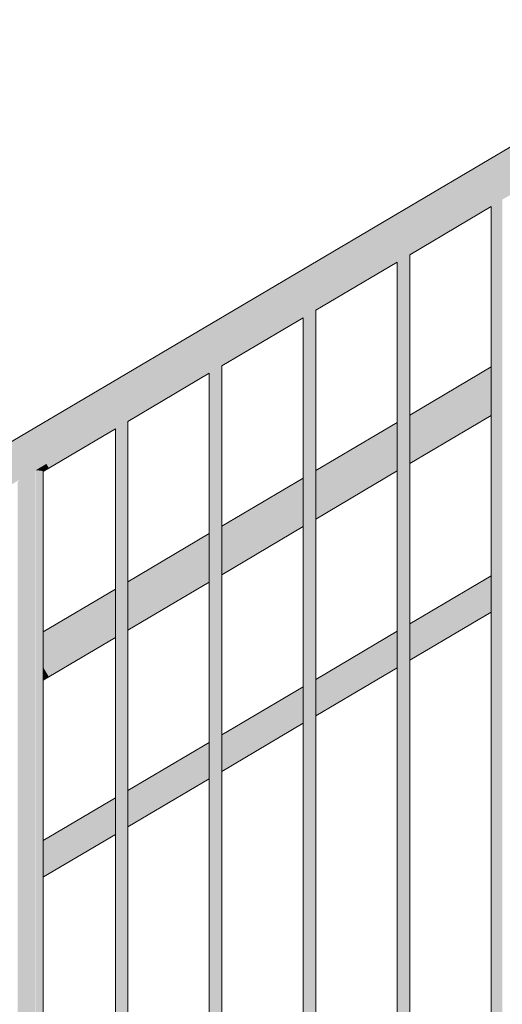
# Model space of a CAD drawing. Units: millimetres. Extents: x 24107 to 43770, y 90375 to 94134.
# Drawn here: x 32499 to 32961, y 92344 to 93287 of the extents above; entities that cross this region are included whole.
import ezdxf

# ---------------------------------------------------------------- set-up
doc = ezdxf.new("R2010")
doc.units = ezdxf.units.MM
doc.header["$MEASUREMENT"] = 0
doc.layers.add('TP -_05_1_SA - TREPP - piire', color=7, linetype='Continuous')
doc.layers.add('TP -_05_1_SA - TREPP - piire_Pen_No__11', color=7, linetype='Continuous', lineweight=13)

msp = doc.modelspace()

# ---------------------------------------------------------------- hatches: boundary and pattern name
at = {"layer": 'TP -_05_1_SA - TREPP - piire', "linetype": 'Continuous', "lineweight": 0, "true_color": 0x496776}
for points in [[(32506.65, 92891.89), (32506.8, 92891.62), (33316.8, 93370.47), (33316.65, 93370.73)], [(32506.8, 92891.62), (32507.26, 92890.85), (33317.26, 93369.69), (33316.8, 93370.47)], [(33317.26, 93369.69), (32507.26, 92890.85), (32508.01, 92889.58), (33318.01, 93368.43)], [(33318.01, 93368.43), (32508.01, 92889.58), (32509.03, 92887.86), (33319.03, 93366.7)], [(33319.03, 93366.7), (32509.03, 92887.86), (32510.28, 92885.74), (33320.28, 93364.58)], [(32510.28, 92885.74), (32511.73, 92883.28), (33321.73, 93362.12), (33320.28, 93364.58)], [(32511.73, 92883.28), (32513.34, 92880.56), (33323.34, 93359.4), (33321.73, 93362.12)], [(32513.34, 92880.56), (32515.06, 92877.66), (33325.06, 93356.51), (33323.34, 93359.4)], [(33325.06, 93356.51), (32515.06, 92877.66), (32516.82, 92874.67), (33326.82, 93353.52)], [(32516.82, 92874.67), (32518.59, 92871.68), (33328.59, 93350.53), (33326.82, 93353.52)], [(32518.59, 92871.68), (32520.3, 92868.78), (33330.3, 93347.63), (33328.59, 93350.53)], [(33330.3, 93347.63), (32520.3, 92868.78), (32521.91, 92866.06), (33331.91, 93344.91)], [(32521.91, 92866.06), (32523.37, 92863.6), (33333.37, 93342.45), (33331.91, 93344.91)], [(33333.37, 93342.45), (32523.37, 92863.6), (32524.62, 92861.48), (33308.95, 93325.15), (33309.15, 93325.42), (33311.51, 93328.11), (33314.04, 93330.39), (33316.65, 93332.19), (33319.25, 93333.47), (33321.78, 93334.17), (33324.15, 93334.29), (33334.62, 93340.33)], [(33308.95, 93325.15), (32524.62, 92861.48), (32525.64, 92859.76), (33305.51, 93320.8), (33307, 93322.89)], [(32525.64, 92859.76), (32526.39, 92858.49), (33303.35, 93317.81), (33303.65, 93318.34), (33305.15, 93320.39), (33305.51, 93320.8)], [(32526.39, 92858.49), (32526.85, 92857.71), (32591.78, 92896.1), (32592.05, 92896.38), (32592.79, 92897.05), (32593.65, 92897.74), (32594.59, 92898.44), (32595.6, 92899.12), (32596.65, 92899.76), (32597.69, 92900.35), (32598.7, 92900.86), (32599.65, 92901.29), (32600.5, 92901.61), (32601.24, 92901.81), (32601.51, 92901.85), (32681.78, 92949.31), (32682.05, 92949.59), (32682.79, 92950.25), (32683.65, 92950.95), (32684.59, 92951.64), (32685.6, 92952.33), (32686.65, 92952.97), (32687.69, 92953.56), (32688.7, 92954.07), (32689.65, 92954.49), (32690.5, 92954.81), (32691.24, 92955.02), (32691.51, 92955.06), (32771.78, 93002.51), (32772.05, 93002.79), (32772.79, 93003.46), (32773.65, 93004.15), (32774.59, 93004.85), (32775.6, 93005.53), (32776.65, 93006.17), (32777.69, 93006.76), (32778.7, 93007.28), (32779.65, 93007.7), (32780.5, 93008.02), (32781.24, 93008.22), (32781.51, 93008.26), (32861.78, 93055.72), (32862.05, 93056), (32862.79, 93056.66), (32863.65, 93057.36), (32864.59, 93058.05), (32865.6, 93058.74), (32866.65, 93059.38), (32867.69, 93059.97), (32868.7, 93060.48), (32869.65, 93060.9), (32870.5, 93061.22), (32871.24, 93061.43), (32871.51, 93061.47), (32951.78, 93108.92), (32952.05, 93109.2), (32952.79, 93109.87), (32953.65, 93110.56), (32954.59, 93111.26), (32955.6, 93111.94), (32956.65, 93112.58), (32957.69, 93113.17), (32958.7, 93113.69), (32959.65, 93114.11), (32960.5, 93114.43), (32961.24, 93114.63), (32961.51, 93114.67), (33041.78, 93162.13), (33042.05, 93162.41), (33042.79, 93163.07), (33043.65, 93163.77), (33044.59, 93164.46), (33045.6, 93165.15), (33046.65, 93165.79), (33047.69, 93166.38), (33048.7, 93166.89), (33049.65, 93167.31), (33050.5, 93167.63), (33051.24, 93167.84), (33051.51, 93167.88), (33131.78, 93215.33), (33132.05, 93215.61), (33132.79, 93216.28), (33133.65, 93216.97), (33134.59, 93217.67), (33135.6, 93218.35), (33136.65, 93219), (33137.69, 93219.58), (33138.7, 93220.1), (33139.65, 93220.52), (33140.5, 93220.84), (33141.24, 93221.05), (33141.51, 93221.08), (33221.78, 93268.54), (33222.05, 93268.82), (33222.79, 93269.48), (33223.65, 93270.18), (33224.59, 93270.87), (33225.6, 93271.56), (33226.65, 93272.2), (33227.69, 93272.79), (33228.7, 93273.3), (33229.65, 93273.72), (33230.5, 93274.04), (33231.24, 93274.25), (33231.51, 93274.29), (33302.11, 93316.02), (33302.55, 93316.8), (33303.35, 93317.81)], [(32957.69, 93113.17), (32956.65, 93112.58), (32956.65, 91683.72), (32957.69, 91684.34)], [(32957.69, 91684.34), (32958.7, 91684.93), (32958.7, 93113.69), (32957.69, 93113.17)], [(32958.7, 91684.93), (32959.65, 91685.49), (32959.65, 93114.11), (32958.7, 93113.69)], [(32959.65, 93114.11), (32959.65, 91685.49), (32960.5, 91686), (32960.5, 93114.43)], [(32961.24, 93114.63), (32960.5, 93114.43), (32960.5, 91686), (32961.24, 91686.44)], [(32951.78, 93108.92), (32871.51, 93061.47), (32871.84, 93061.62), (32872.28, 93061.78), (32872.55, 93061.84), (32950.65, 93107.9), (32951.01, 93108.32), (32951.45, 93108.68)], [(32950.65, 93107.9), (32950.65, 91680.17), (32950.74, 93108.06)], [(32950.74, 91680.23), (32951.01, 91680.39), (32951.01, 93108.32), (32950.74, 93108.06)], [(32951.45, 93108.68), (32951.01, 93108.32), (32951.01, 91680.39), (32951.45, 91680.65)], [(32951.45, 91680.65), (32952.05, 91681), (32952.05, 93109.2), (32951.78, 93108.92), (32951.45, 93108.68)], [(32952.05, 91681), (32952.79, 91681.44), (32952.79, 93109.87), (32952.05, 93109.2)], [(32952.79, 93109.87), (32952.79, 91681.44), (32953.65, 91681.95), (32953.65, 93110.56)], [(32953.65, 93110.56), (32953.65, 91681.95), (32954.59, 91682.51), (32954.59, 93111.26)], [(32954.59, 93111.26), (32954.59, 91682.51), (32955.6, 91683.1), (32955.6, 93111.94)], [(32955.6, 93111.94), (32955.6, 91683.1), (32956.65, 91683.72), (32956.65, 93112.58)], [(32862.05, 91627.8), (32862.79, 91628.24), (32862.79, 93056.66), (32862.05, 93056)], [(32862.79, 91628.24), (32863.65, 91628.74), (32863.65, 93057.36), (32862.79, 93056.66)], [(32863.65, 93057.36), (32863.65, 91628.74), (32864.59, 91629.3), (32864.59, 93058.05)], [(32864.59, 91629.3), (32865.6, 91629.9), (32865.6, 93058.74), (32864.59, 93058.05)], [(32865.6, 93058.74), (32865.6, 91629.9), (32866.65, 91630.52), (32866.65, 93059.38)], [(32867.69, 93059.97), (32866.65, 93059.38), (32866.65, 91630.52), (32867.69, 91631.13)], [(32867.69, 91631.13), (32868.7, 91631.73), (32868.7, 93060.48), (32867.69, 93059.97)], [(32868.7, 91631.73), (32869.65, 91632.29), (32869.65, 93060.9), (32868.7, 93060.48)], [(32869.65, 91632.29), (32870.5, 91632.8), (32870.5, 93061.22), (32869.65, 93060.9)], [(32870.5, 91632.8), (32871.24, 91633.23), (32871.24, 93061.43), (32870.5, 93061.22)], [(32871.24, 91633.23), (32871.84, 91633.59), (32871.84, 93061.62), (32871.51, 93061.47), (32871.24, 93061.43)], [(32871.84, 93061.62), (32871.84, 91633.59), (32872.28, 91633.85), (32872.28, 93061.78)], [(32872.55, 93061.84), (32872.28, 93061.78), (32872.28, 91633.85), (32872.55, 91634.01)], [(32872.55, 93061.84), (32872.55, 91634.01), (32872.65, 93061.79)], [(32781.51, 93008.26), (32781.84, 93008.41), (32782.28, 93008.58), (32782.55, 93008.63), (32860.65, 93054.69), (32861.01, 93055.12), (32861.45, 93055.47), (32861.78, 93055.72)], [(32860.74, 93054.85), (32860.65, 91626.97)], [(32860.74, 91627.02), (32861.01, 91627.18), (32861.01, 93055.12), (32860.74, 93054.85)], [(32861.01, 93055.12), (32861.01, 91627.18), (32861.45, 91627.44), (32861.45, 93055.47)], [(32861.45, 91627.44), (32862.05, 91627.8), (32862.05, 93056), (32861.78, 93055.72), (32861.45, 93055.47)], [(32691.51, 92955.06), (32691.84, 92955.21), (32692.28, 92955.37), (32692.55, 92955.43), (32770.65, 93001.49), (32771.01, 93001.91), (32771.45, 93002.27), (32771.78, 93002.51)], [(32770.74, 93001.65), (32770.65, 91573.76)], [(32770.74, 91573.82), (32771.01, 91573.98), (32771.01, 93001.91), (32770.74, 93001.65)], [(32771.01, 93001.91), (32771.01, 91573.98), (32771.45, 91574.24), (32771.45, 93002.27)], [(32771.45, 91574.24), (32772.05, 91574.59), (32772.05, 93002.79), (32771.78, 93002.51), (32771.45, 93002.27)], [(32772.05, 91574.59), (32772.79, 91575.03), (32772.79, 93003.46), (32772.05, 93002.79)], [(32772.79, 93003.46), (32772.79, 91575.03), (32773.65, 91575.54), (32773.65, 93004.15)], [(32773.65, 93004.15), (32773.65, 91575.54), (32774.59, 91576.1), (32774.59, 93004.85)], [(32774.59, 91576.1), (32775.6, 91576.69), (32775.6, 93005.53), (32774.59, 93004.85)], [(32775.6, 93005.53), (32775.6, 91576.69), (32776.65, 91577.31), (32776.65, 93006.17)], [(32777.69, 93006.76), (32776.65, 93006.17), (32776.65, 91577.31), (32777.69, 91577.93)], [(32777.69, 91577.93), (32778.7, 91578.52), (32778.7, 93007.28), (32777.69, 93006.76)], [(32778.7, 91578.52), (32779.65, 91579.08), (32779.65, 93007.7), (32778.7, 93007.28)], [(32780.5, 93008.02), (32779.65, 93007.7), (32779.65, 91579.08), (32780.5, 91579.59)], [(32781.24, 93008.22), (32780.5, 93008.02), (32780.5, 91579.59), (32781.24, 91580.03)], [(32781.24, 93008.22), (32781.24, 91580.03), (32781.84, 91580.38), (32781.84, 93008.41), (32781.51, 93008.26)], [(32782.28, 93008.58), (32781.84, 93008.41), (32781.84, 91580.38), (32782.28, 91580.64)], [(32782.55, 93008.63), (32782.28, 93008.58), (32782.28, 91580.64), (32782.55, 91580.8)], [(32782.55, 93008.63), (32782.55, 91580.8), (32782.65, 93008.58)], [(32685.6, 92952.33), (32685.6, 91523.49), (32686.65, 91524.11), (32686.65, 92952.97)], [(32687.69, 92953.56), (32686.65, 92952.97), (32686.65, 91524.11), (32687.69, 91524.72)], [(32687.69, 91524.72), (32688.7, 91525.32), (32688.7, 92954.07), (32687.69, 92953.56)], [(32688.7, 91525.32), (32689.65, 91525.88), (32689.65, 92954.49), (32688.7, 92954.07)], [(32689.65, 91525.88), (32690.5, 91526.38), (32690.5, 92954.81), (32689.65, 92954.49)], [(32691.24, 92955.02), (32690.5, 92954.81), (32690.5, 91526.38), (32691.24, 91526.82)], [(32691.24, 92955.02), (32691.24, 91526.82), (32691.84, 91527.18), (32691.84, 92955.21), (32691.51, 92955.06)], [(32691.84, 92955.21), (32691.84, 91527.18), (32692.28, 91527.44), (32692.28, 92955.37)], [(32692.55, 92955.43), (32692.28, 92955.37), (32692.28, 91527.44), (32692.55, 91527.6)], [(32692.55, 92955.43), (32692.55, 91527.6), (32692.65, 92955.38)], [(32872.65, 92908.25), (32872.65, 92907.9), (32950.65, 92954.01), (32950.65, 92954.37)], [(32872.65, 92907.9), (32872.65, 92906.85), (32950.65, 92952.96), (32950.65, 92954.01)], [(32872.65, 92906.85), (32872.65, 92905.14), (32950.65, 92951.25), (32950.65, 92952.96)], [(32601.51, 92901.85), (32601.84, 92902), (32602.28, 92902.17), (32602.55, 92902.22), (32680.65, 92948.28), (32681.01, 92948.71), (32681.45, 92949.06), (32681.78, 92949.31)], [(32680.65, 92948.28), (32680.65, 91520.56), (32680.74, 92948.44)], [(32680.74, 91520.61), (32681.01, 91520.77), (32681.01, 92948.71), (32680.74, 92948.44)], [(32681.01, 92948.71), (32681.01, 91520.77), (32681.45, 91521.03), (32681.45, 92949.06)], [(32681.45, 91521.03), (32682.05, 91521.39), (32682.05, 92949.59), (32681.78, 92949.31), (32681.45, 92949.06)], [(32682.05, 91521.39), (32682.79, 91521.83), (32682.79, 92950.25), (32682.05, 92949.59)], [(32682.79, 92950.25), (32682.79, 91521.83), (32683.65, 91522.33), (32683.65, 92950.95)], [(32683.65, 92950.95), (32683.65, 91522.33), (32684.59, 91522.89), (32684.59, 92951.64)], [(32684.59, 91522.89), (32685.6, 91523.49), (32685.6, 92952.33), (32684.59, 92951.64)], [(32872.65, 92905.14), (32872.65, 92902.82), (32950.65, 92948.93), (32950.65, 92951.25)], [(32950.65, 92948.93), (32872.65, 92902.82), (32872.65, 92899.95), (32950.65, 92946.07)], [(32872.65, 92899.95), (32872.65, 92896.64), (32950.65, 92942.75), (32950.65, 92946.07)], [(32872.65, 92896.64), (32872.65, 92892.97), (32950.65, 92939.08), (32950.65, 92942.75)], [(32872.65, 92889.05), (32950.65, 92935.17), (32950.65, 92939.08), (32872.65, 92892.97)], [(32872.65, 92885.02), (32950.65, 92931.13), (32950.65, 92935.17), (32872.65, 92889.06)], [(32872.65, 92885.02), (32872.65, 92880.99), (32950.65, 92927.1), (32950.65, 92931.13)], [(32872.65, 92877.07), (32950.65, 92923.19), (32950.65, 92927.1), (32872.65, 92880.99)], [(32872.65, 92877.07), (32872.65, 92873.4), (32950.65, 92919.51), (32950.65, 92923.19)], [(32872.65, 92873.4), (32872.65, 92870.09), (32950.65, 92916.2), (32950.65, 92919.51)], [(32872.65, 92870.09), (32872.65, 92867.22), (32950.65, 92913.33), (32950.65, 92916.2)], [(32872.65, 92867.22), (32872.65, 92864.9), (32950.65, 92911.01), (32950.65, 92913.33)], [(32950.65, 92911.01), (32872.65, 92864.9), (32872.65, 92863.19), (32950.65, 92909.3)], [(32872.65, 92862.14), (32950.65, 92908.25), (32950.65, 92909.3), (32872.65, 92863.19)], [(32872.65, 92862.14), (32872.65, 92861.79), (32950.65, 92907.9), (32950.65, 92908.25)], [(32526.85, 92857.71), (32527, 92857.45), (32590.65, 92895.08), (32591.01, 92895.5), (32591.45, 92895.86), (32591.78, 92896.1)], [(32591.01, 91467.57), (32591.45, 91467.83), (32591.45, 92895.86), (32591.01, 92895.5)], [(32591.45, 91467.83), (32592.05, 91468.18), (32592.05, 92896.38), (32591.78, 92896.1), (32591.45, 92895.86)], [(32592.05, 91468.18), (32592.79, 91468.62), (32592.79, 92897.05), (32592.05, 92896.38)], [(32593.65, 92897.74), (32592.79, 92897.05), (32592.79, 91468.62), (32593.65, 91469.13)], [(32593.65, 92897.74), (32593.65, 91469.13), (32594.59, 91469.69), (32594.59, 92898.44)], [(32594.59, 91469.69), (32595.6, 91470.28), (32595.6, 92899.12), (32594.59, 92898.44)], [(32595.6, 92899.12), (32595.6, 91470.28), (32596.65, 91470.9), (32596.65, 92899.76)], [(32597.69, 92900.35), (32596.65, 92899.76), (32596.65, 91470.9), (32597.69, 91471.52)], [(32597.69, 91471.52), (32598.7, 91472.11), (32598.7, 92900.86), (32597.69, 92900.35)], [(32598.7, 91472.11), (32599.65, 91472.67), (32599.65, 92901.29), (32598.7, 92900.86)], [(32600.5, 92901.61), (32599.65, 92901.29), (32599.65, 91472.67), (32600.5, 91473.18)], [(32601.24, 92901.81), (32600.5, 92901.61), (32600.5, 91473.18), (32601.24, 91473.62)], [(32601.24, 92901.81), (32601.24, 91473.62), (32601.84, 91473.97), (32601.84, 92902), (32601.51, 92901.85)], [(32601.84, 92902), (32601.84, 91473.97), (32602.28, 91474.23), (32602.28, 92902.17)], [(32602.55, 92902.22), (32602.28, 92902.17), (32602.28, 91474.23), (32602.55, 91474.39)], [(32602.65, 92902.17), (32602.55, 91474.39)], [(32782.65, 92855.05), (32782.65, 92854.7), (32860.65, 92900.81), (32860.65, 92901.16)], [(32782.65, 92854.7), (32782.65, 92853.65), (32860.65, 92899.76), (32860.65, 92900.81)], [(32782.65, 92851.94), (32860.65, 92898.05), (32860.65, 92899.76), (32782.65, 92853.65)], [(32782.65, 92851.94), (32782.65, 92849.61), (32860.65, 92895.72), (32860.65, 92898.05)], [(32506.65, 92891.89), (31696.65, 92413.04), (31696.8, 92412.78), (32506.8, 92891.62)], [(31696.8, 92412.78), (31697.26, 92412), (32507.26, 92890.85), (32506.8, 92891.62)], [(31697.26, 92412), (31698.01, 92410.73), (32508.01, 92889.58), (32507.26, 92890.85)], [(32508.01, 92889.58), (31698.01, 92410.73), (31699.03, 92409.01), (32509.03, 92887.86)], [(32509.03, 92887.86), (31699.03, 92409.01), (31700.28, 92406.89), (32510.28, 92885.74)], [(32590.65, 92895.08), (32590.65, 91467.35), (32590.74, 92895.24)], [(32590.74, 92895.24), (32590.74, 91467.41), (32591.01, 91467.57), (32591.01, 92895.5)], [(32782.65, 92846.75), (32860.65, 92892.86), (32860.65, 92895.72), (32782.65, 92849.61)], [(32782.65, 92846.75), (32782.65, 92843.43), (32860.65, 92889.54), (32860.65, 92892.86)], [(32860.65, 92889.54), (32782.65, 92843.43), (32782.65, 92839.76), (32860.65, 92885.87)], [(32510.28, 92885.74), (31700.28, 92406.89), (31701.73, 92404.43), (32511.73, 92883.28)], [(31701.73, 92404.43), (31703.34, 92401.71), (32513.34, 92880.56), (32511.73, 92883.28)], [(32513.34, 92880.56), (31703.34, 92401.71), (31705.06, 92398.81), (32515.06, 92877.66)], [(32515.06, 92877.66), (31705.06, 92398.81), (31706.82, 92395.82), (32516.82, 92874.67)], [(32782.65, 92835.85), (32860.65, 92881.96), (32860.65, 92885.87), (32782.65, 92839.76)], [(32782.65, 92835.85), (32782.65, 92831.82), (32860.65, 92877.93), (32860.65, 92881.96)], [(32782.65, 92831.82), (32782.65, 92827.78), (32860.65, 92873.89), (32860.65, 92877.93)], [(31706.82, 92395.82), (31708.59, 92392.83), (32518.59, 92871.68), (32516.82, 92874.67)], [(32518.59, 92871.68), (31708.59, 92392.83), (31710.3, 92389.94), (32520.3, 92868.78)], [(31710.3, 92389.94), (31711.91, 92387.22), (32521.91, 92866.06), (32520.3, 92868.78)], [(32860.65, 92873.89), (32782.65, 92827.78), (32782.65, 92823.87), (32860.65, 92869.98)], [(32782.65, 92823.87), (32782.65, 92820.2), (32860.65, 92866.31), (32860.65, 92869.98)], [(31711.91, 92387.22), (31713.37, 92384.76), (32523.37, 92863.6), (32521.91, 92866.06)], [(31713.37, 92384.76), (31714.62, 92382.64), (32498.95, 92846.31), (32499.15, 92846.58), (32501.51, 92849.26), (32504.04, 92851.54), (32506.65, 92853.35), (32509.25, 92854.62), (32511.78, 92855.33), (32514.15, 92855.45), (32524.62, 92861.48), (32523.37, 92863.6)], [(32514.34, 92855.4), (32516.29, 92855.44), (32517.78, 92855.11), (32525.64, 92859.76), (32524.62, 92861.48)], [(32525.64, 92859.76), (32517.78, 92855.11), (32518.14, 92855.13), (32519.64, 92854.86), (32519.94, 92854.68), (32526.39, 92858.49)], [(32526.39, 92858.49), (32519.94, 92854.68), (32520.74, 92854.62), (32521.18, 92854.37), (32526.85, 92857.71)], [(32782.65, 92816.88), (32860.65, 92862.99), (32860.65, 92866.31), (32782.65, 92820.2)], [(32860.65, 92862.99), (32782.65, 92816.88), (32782.65, 92814.02), (32860.65, 92860.13)], [(32782.65, 92814.02), (32782.65, 92811.69), (32860.65, 92857.81), (32860.65, 92860.13)], [(32499.15, 92846.58), (32499.15, 91413.26), (32501.51, 91414.66), (32501.51, 92849.26)], [(32501.51, 92849.26), (32501.51, 91414.66), (32504.04, 91416.15), (32504.04, 92851.54)], [(32504.04, 92851.54), (32504.04, 91416.15), (32506.65, 91417.69), (32506.65, 92853.35)], [(32506.65, 91417.69), (32509.25, 91419.23), (32509.25, 92854.62), (32506.65, 92853.35)], [(32511.78, 92855.33), (32509.25, 92854.62), (32509.25, 91419.23), (32511.78, 91420.73)], [(32511.78, 91420.73), (32514.15, 91422.13), (32514.15, 92855.45), (32511.78, 92855.33)], [(32514.15, 91422.13), (32516.29, 91423.39), (32516.29, 92855.44), (32514.34, 92855.4)], [(32516.29, 92855.44), (32516.29, 91423.39), (32518.14, 91424.49), (32518.14, 92855.13), (32517.78, 92855.11)], [(32518.14, 91424.49), (32519.64, 91425.37), (32519.64, 92854.86), (32518.14, 92855.13)], [(32519.64, 92854.86), (32519.64, 91425.37), (32520.74, 91426.03), (32520.74, 92854.62), (32519.94, 92854.68)], [(32520.74, 92854.62), (32520.74, 91426.03), (32521.42, 91426.43), (32521.42, 92854.42), (32521.18, 92854.37)], [(32526.85, 92857.71), (32521.18, 92854.37), (32521.42, 92854.42), (32521.65, 92854.29), (32527, 92857.45)], [(32521.42, 92854.42), (32521.42, 91426.43), (32521.65, 91426.56), (32521.65, 92854.29)], [(32782.65, 92811.69), (32782.65, 92809.98), (32860.65, 92856.09), (32860.65, 92857.81)], [(32782.65, 92809.98), (32782.65, 92808.94), (32860.65, 92855.05), (32860.65, 92856.09)], [(32782.65, 92808.94), (32782.65, 92808.58), (32860.65, 92854.69), (32860.65, 92855.05)], [(32497, 92844.04), (32497, 91411.99), (32499.15, 91413.26), (32499.15, 92846.58), (32498.95, 92846.31)], [(32692.65, 92801.84), (32692.65, 92801.49), (32770.65, 92847.6), (32770.65, 92847.95)], [(32692.65, 92801.49), (32692.65, 92800.44), (32770.65, 92846.55), (32770.65, 92847.6)], [(32692.65, 92800.44), (32692.65, 92798.73), (32770.65, 92844.84), (32770.65, 92846.55)], [(32692.65, 92798.73), (32692.65, 92796.41), (32770.65, 92842.52), (32770.65, 92844.84)], [(32692.65, 92796.41), (32692.65, 92793.54), (32770.65, 92839.66), (32770.65, 92842.52)], [(32692.65, 92793.54), (32692.65, 92790.23), (32770.65, 92836.34), (32770.65, 92839.66)], [(32770.65, 92836.34), (32692.65, 92790.23), (32692.65, 92786.56), (32770.65, 92832.67)], [(32692.65, 92782.64), (32770.65, 92828.76), (32770.65, 92832.67), (32692.65, 92786.56)], [(32692.65, 92778.61), (32770.65, 92824.72), (32770.65, 92828.76), (32692.65, 92782.64)], [(32692.65, 92778.61), (32692.65, 92774.58), (32770.65, 92820.69), (32770.65, 92824.72)], [(32692.65, 92774.58), (32692.65, 92770.66), (32770.65, 92816.78), (32770.65, 92820.69)], [(32692.65, 92770.66), (32692.65, 92766.99), (32770.65, 92813.1), (32770.65, 92816.78)], [(32770.65, 92813.1), (32692.65, 92766.99), (32692.65, 92763.68), (32770.65, 92809.79)], [(32692.65, 92763.68), (32692.65, 92760.81), (32770.65, 92806.92), (32770.65, 92809.79)], [(32692.65, 92758.49), (32770.65, 92804.6), (32770.65, 92806.92), (32692.65, 92760.81)], [(32770.65, 92804.6), (32692.65, 92758.49), (32692.65, 92756.78), (32770.65, 92802.89)], [(32770.65, 92802.89), (32692.65, 92756.78), (32692.65, 92755.73), (32770.65, 92801.84)], [(32692.65, 92755.73), (32692.65, 92755.38), (32770.65, 92801.49), (32770.65, 92801.84)], [(32602.65, 92748.64), (32602.65, 92748.29), (32680.65, 92794.4), (32680.65, 92794.75)], [(32602.65, 92747.24), (32680.65, 92793.35), (32680.65, 92794.4), (32602.65, 92748.29)], [(32602.65, 92747.24), (32602.65, 92745.53), (32680.65, 92791.64), (32680.65, 92793.35)], [(32602.65, 92745.53), (32602.65, 92743.2), (32680.65, 92789.31), (32680.65, 92791.64)], [(32602.65, 92743.2), (32602.65, 92740.34), (32680.65, 92786.45), (32680.65, 92789.31)], [(32602.65, 92740.34), (32602.65, 92737.02), (32680.65, 92783.13), (32680.65, 92786.45)], [(32602.65, 92733.35), (32680.65, 92779.46), (32680.65, 92783.13), (32602.65, 92737.02)], [(32680.65, 92779.46), (32602.65, 92733.35), (32602.65, 92729.44), (32680.65, 92775.55)], [(32680.65, 92775.55), (32602.65, 92729.44), (32602.65, 92725.41), (32680.65, 92771.52)], [(32680.65, 92771.52), (32602.65, 92725.41), (32602.65, 92721.37), (32680.65, 92767.48)], [(32602.65, 92717.46), (32680.65, 92763.57), (32680.65, 92767.48), (32602.65, 92721.37)], [(32602.65, 92713.79), (32680.65, 92759.9), (32680.65, 92763.57), (32602.65, 92717.46)], [(32602.65, 92710.47), (32680.65, 92756.58), (32680.65, 92759.9), (32602.65, 92713.79)], [(32680.65, 92756.58), (32602.65, 92710.47), (32602.65, 92707.61), (32680.65, 92753.72)], [(32602.65, 92707.61), (32602.65, 92705.28), (32680.65, 92751.4), (32680.65, 92753.72)], [(32602.65, 92705.28), (32602.65, 92703.57), (32680.65, 92749.68), (32680.65, 92751.4)], [(32602.65, 92703.57), (32602.65, 92702.52), (32680.65, 92748.64), (32680.65, 92749.68)], [(32602.65, 92702.52), (32602.65, 92702.17), (32680.65, 92748.28), (32680.65, 92748.64)], [(32950.65, 92754.37), (32872.65, 92708.25), (32872.65, 92707.99), (32950.65, 92754.1)], [(32872.65, 92707.99), (32872.65, 92707.2), (32950.65, 92753.31), (32950.65, 92754.1)], [(32872.65, 92705.92), (32950.65, 92752.03), (32950.65, 92753.31), (32872.65, 92707.2)], [(32872.65, 92705.92), (32872.65, 92704.18), (32950.65, 92750.29), (32950.65, 92752.03)], [(32950.65, 92750.29), (32872.65, 92704.18), (32872.65, 92702.03), (32950.65, 92748.14)], [(32872.65, 92699.54), (32950.65, 92745.65), (32950.65, 92748.14), (32872.65, 92702.03)], [(32950.65, 92745.65), (32872.65, 92699.54), (32872.65, 92696.79), (32950.65, 92742.9)], [(32521.65, 92700.4), (32590.65, 92741.19), (32590.65, 92741.54), (32521.65, 92700.75)], [(32521.65, 92700.4), (32521.65, 92699.35), (32590.65, 92740.14), (32590.65, 92741.19)], [(32521.65, 92699.35), (32521.65, 92697.64), (32590.65, 92738.43), (32590.65, 92740.14)], [(32521.65, 92697.64), (32521.65, 92695.32), (32590.65, 92736.11), (32590.65, 92738.43)], [(32521.65, 92695.32), (32521.65, 92692.45), (32590.65, 92733.25), (32590.65, 92736.11)], [(32872.65, 92693.85), (32950.65, 92739.97), (32950.65, 92742.9), (32872.65, 92696.79)], [(32872.65, 92690.83), (32950.65, 92736.94), (32950.65, 92739.97), (32872.65, 92693.85)], [(32950.65, 92736.94), (32872.65, 92690.83), (32872.65, 92687.8), (32950.65, 92733.91)], [(32521.65, 92692.45), (32521.65, 92689.14), (32590.65, 92729.93), (32590.65, 92733.25)], [(32590.65, 92729.93), (32521.65, 92689.14), (32521.65, 92685.47), (32590.65, 92726.26)], [(32521.65, 92685.47), (32521.65, 92681.55), (32590.65, 92722.35), (32590.65, 92726.26)], [(32950.65, 92733.91), (32872.65, 92687.8), (32872.65, 92684.87), (32950.65, 92730.98)], [(32872.65, 92682.12), (32950.65, 92728.23), (32950.65, 92730.98), (32872.65, 92684.87)], [(32872.65, 92679.63), (32950.65, 92725.74), (32950.65, 92728.23), (32872.65, 92682.12)], [(32521.65, 92681.55), (32521.65, 92677.52), (32590.65, 92718.31), (32590.65, 92722.35)], [(32521.65, 92673.49), (32590.65, 92714.28), (32590.65, 92718.31), (32521.65, 92677.52)], [(32872.65, 92677.48), (32950.65, 92723.59), (32950.65, 92725.74), (32872.65, 92679.63)], [(32872.65, 92677.48), (32872.65, 92675.74), (32950.65, 92721.85), (32950.65, 92723.59)], [(32872.65, 92675.74), (32872.65, 92674.45), (32950.65, 92720.57), (32950.65, 92721.85)], [(32872.65, 92674.45), (32872.65, 92673.67), (32950.65, 92719.78), (32950.65, 92720.57)], [(32872.65, 92673.4), (32950.65, 92719.51), (32950.65, 92719.78), (32872.65, 92673.67)], [(32521.65, 92669.57), (32590.65, 92710.36), (32590.65, 92714.28), (32521.65, 92673.49)], [(32521.65, 92666.51), (32521.91, 92666.06), (32590.65, 92706.69), (32590.65, 92710.36), (32521.65, 92669.57)], [(32521.91, 92666.06), (32523.37, 92663.6), (32590.65, 92703.38), (32590.65, 92706.69)], [(32523.37, 92663.6), (32524.62, 92661.48), (32590.65, 92700.51), (32590.65, 92703.38)], [(32590.65, 92700.51), (32524.62, 92661.48), (32525.64, 92659.76), (32590.65, 92698.19)], [(32590.65, 92698.19), (32525.64, 92659.76), (32526.39, 92658.49), (32590.65, 92696.48)], [(32782.65, 92654.78), (32860.65, 92700.9), (32860.65, 92701.16), (32782.65, 92655.05)], [(32782.65, 92654.78), (32782.65, 92654), (32860.65, 92700.11), (32860.65, 92700.9)], [(32782.65, 92654), (32782.65, 92652.71), (32860.65, 92698.83), (32860.65, 92700.11)], [(32782.65, 92652.71), (32782.65, 92650.97), (32860.65, 92697.08), (32860.65, 92698.83)], [(32590.65, 92696.48), (32526.39, 92658.49), (32526.85, 92657.71), (32590.65, 92695.43)], [(32590.65, 92695.43), (32526.85, 92657.71), (32527, 92657.45), (32590.65, 92695.08)], [(32782.65, 92648.82), (32860.65, 92694.94), (32860.65, 92697.08), (32782.65, 92650.97)], [(32782.65, 92646.34), (32860.65, 92692.45), (32860.65, 92694.94), (32782.65, 92648.82)], [(32782.65, 92643.58), (32860.65, 92689.69), (32860.65, 92692.45), (32782.65, 92646.34)], [(32860.65, 92689.69), (32782.65, 92643.58), (32782.65, 92640.65), (32860.65, 92686.76)], [(32782.65, 92640.65), (32782.65, 92637.62), (32860.65, 92683.73), (32860.65, 92686.76)], [(32782.65, 92634.6), (32860.65, 92680.71), (32860.65, 92683.73), (32782.65, 92637.62)], [(32782.65, 92631.66), (32860.65, 92677.78), (32860.65, 92680.71), (32782.65, 92634.6)], [(32782.65, 92628.91), (32860.65, 92675.02), (32860.65, 92677.78), (32782.65, 92631.66)], [(32782.65, 92628.91), (32782.65, 92626.42), (32860.65, 92672.53), (32860.65, 92675.02)], [(32782.65, 92626.42), (32782.65, 92624.28), (32860.65, 92670.39), (32860.65, 92672.53)], [(32782.65, 92622.53), (32860.65, 92668.64), (32860.65, 92670.39), (32782.65, 92624.28)], [(32521.65, 92665.9), (32521.91, 92666.06), (32521.65, 92666.51)], [(32521.65, 92665.9), (32521.65, 92662.59), (32523.37, 92663.6), (32521.91, 92666.06)], [(32521.65, 92659.72), (32524.62, 92661.48), (32523.37, 92663.6), (32521.65, 92662.59)], [(32521.65, 92659.72), (32521.65, 92657.4), (32525.64, 92659.76), (32524.62, 92661.48)], [(32860.65, 92668.64), (32782.65, 92622.53), (32782.65, 92621.25), (32860.65, 92667.36)], [(32782.65, 92620.46), (32860.65, 92666.57), (32860.65, 92667.36), (32782.65, 92621.25)], [(32782.65, 92620.46), (32782.65, 92620.2), (32860.65, 92666.31), (32860.65, 92666.57)], [(32521.65, 92655.69), (32526.39, 92658.49), (32525.64, 92659.76), (32521.65, 92657.4)], [(32521.65, 92654.64), (32526.85, 92657.71), (32526.39, 92658.49), (32521.65, 92655.69)], [(32521.65, 92654.64), (32521.65, 92654.29), (32527, 92657.45), (32526.85, 92657.71)], [(32692.65, 92601.84), (32692.65, 92601.58), (32770.65, 92647.69), (32770.65, 92647.95)], [(32692.65, 92601.58), (32692.65, 92600.79), (32770.65, 92646.9), (32770.65, 92647.69)], [(32692.65, 92599.51), (32770.65, 92645.62), (32770.65, 92646.9), (32692.65, 92600.79)], [(32692.65, 92599.51), (32692.65, 92597.77), (32770.65, 92643.88), (32770.65, 92645.62)], [(32692.65, 92597.77), (32692.65, 92595.62), (32770.65, 92641.73), (32770.65, 92643.88)], [(32692.65, 92593.13), (32770.65, 92639.24), (32770.65, 92641.73), (32692.65, 92595.62)], [(32692.65, 92590.38), (32770.65, 92636.49), (32770.65, 92639.24), (32692.65, 92593.13)], [(32692.65, 92590.38), (32692.65, 92587.44), (32770.65, 92633.56), (32770.65, 92636.49)], [(32692.65, 92584.42), (32770.65, 92630.53), (32770.65, 92633.56), (32692.65, 92587.44)], [(32692.65, 92581.39), (32770.65, 92627.5), (32770.65, 92630.53), (32692.65, 92584.42)], [(32692.65, 92581.39), (32692.65, 92578.46), (32770.65, 92624.57), (32770.65, 92627.5)], [(32692.65, 92575.71), (32770.65, 92621.82), (32770.65, 92624.57), (32692.65, 92578.46)], [(32692.65, 92573.22), (32770.65, 92619.33), (32770.65, 92621.82), (32692.65, 92575.71)], [(32770.65, 92619.33), (32692.65, 92573.22), (32692.65, 92571.07), (32770.65, 92617.18)], [(32692.65, 92569.33), (32770.65, 92615.44), (32770.65, 92617.18), (32692.65, 92571.07)], [(32692.65, 92569.33), (32692.65, 92568.04), (32770.65, 92614.16), (32770.65, 92615.44)], [(32692.65, 92568.04), (32692.65, 92567.26), (32770.65, 92613.37), (32770.65, 92614.16)], [(32692.65, 92566.99), (32770.65, 92613.1), (32770.65, 92613.37), (32692.65, 92567.26)], [(32602.65, 92548.64), (32602.65, 92548.37), (32680.65, 92594.48), (32680.65, 92594.75)], [(32680.65, 92594.48), (32602.65, 92548.37), (32602.65, 92547.59), (32680.65, 92593.7)], [(32680.65, 92593.7), (32602.65, 92547.59), (32602.65, 92546.3), (32680.65, 92592.42)], [(32680.65, 92592.42), (32602.65, 92546.3), (32602.65, 92544.56), (32680.65, 92590.67)], [(32602.65, 92544.56), (32602.65, 92542.41), (32680.65, 92588.53), (32680.65, 92590.67)], [(32602.65, 92539.93), (32680.65, 92586.04), (32680.65, 92588.53), (32602.65, 92542.41)], [(32602.65, 92539.93), (32602.65, 92537.17), (32680.65, 92583.28), (32680.65, 92586.04)], [(32602.65, 92537.17), (32602.65, 92534.24), (32680.65, 92580.35), (32680.65, 92583.28)], [(32602.65, 92534.24), (32602.65, 92531.21), (32680.65, 92577.32), (32680.65, 92580.35)], [(32602.65, 92528.19), (32680.65, 92574.3), (32680.65, 92577.32), (32602.65, 92531.21)], [(32602.65, 92528.19), (32602.65, 92525.25), (32680.65, 92571.36), (32680.65, 92574.3)], [(32602.65, 92525.25), (32602.65, 92522.5), (32680.65, 92568.61), (32680.65, 92571.36)], [(32602.65, 92522.5), (32602.65, 92520.01), (32680.65, 92566.12), (32680.65, 92568.61)], [(32602.65, 92520.01), (32602.65, 92517.87), (32680.65, 92563.98), (32680.65, 92566.12)], [(32602.65, 92516.12), (32680.65, 92562.23), (32680.65, 92563.98), (32602.65, 92517.87)], [(32680.65, 92562.23), (32602.65, 92516.12), (32602.65, 92514.84), (32680.65, 92560.95)], [(32680.65, 92560.95), (32602.65, 92514.84), (32602.65, 92514.05), (32680.65, 92560.16)], [(32602.65, 92514.05), (32602.65, 92513.79), (32680.65, 92559.9), (32680.65, 92560.16)], [(32590.65, 92541.54), (32521.65, 92500.75), (32521.65, 92500.49), (32590.65, 92541.28)], [(32521.65, 92499.7), (32590.65, 92540.49), (32590.65, 92541.28), (32521.65, 92500.49)], [(32590.65, 92540.49), (32521.65, 92499.7), (32521.65, 92498.42), (32590.65, 92539.21)], [(32521.65, 92498.42), (32521.65, 92496.68), (32590.65, 92537.47), (32590.65, 92539.21)], [(32521.65, 92496.68), (32521.65, 92494.53), (32590.65, 92535.32), (32590.65, 92537.47)], [(32521.65, 92492.04), (32590.65, 92532.83), (32590.65, 92535.32), (32521.65, 92494.53)], [(32521.65, 92489.29), (32590.65, 92530.08), (32590.65, 92532.83), (32521.65, 92492.04)], [(32521.65, 92489.29), (32521.65, 92486.35), (32590.65, 92527.15), (32590.65, 92530.08)], [(32521.65, 92483.33), (32590.65, 92524.12), (32590.65, 92527.15), (32521.65, 92486.35)], [(32521.65, 92480.3), (32590.65, 92521.09), (32590.65, 92524.12), (32521.65, 92483.33)], [(32590.65, 92521.09), (32521.65, 92480.3), (32521.65, 92477.37), (32590.65, 92518.16)], [(32521.65, 92477.37), (32521.65, 92474.62), (32590.65, 92515.41), (32590.65, 92518.16)], [(32590.65, 92515.41), (32521.65, 92474.62), (32521.65, 92472.13), (32590.65, 92512.92)], [(32521.65, 92472.13), (32521.65, 92469.98), (32590.65, 92510.77), (32590.65, 92512.92)], [(32521.65, 92469.98), (32521.65, 92468.24), (32590.65, 92509.03), (32590.65, 92510.77)], [(32590.65, 92509.03), (32521.65, 92468.24), (32521.65, 92466.95), (32590.65, 92507.75)], [(32521.65, 92466.95), (32521.65, 92466.51), (32521.8, 92466.26), (32590.65, 92506.96), (32590.65, 92507.75)], [(32590.65, 92506.96), (32521.8, 92466.26), (32521.91, 92466.06), (32590.65, 92506.69)], [(32521.65, 92466.17), (32521.65, 92465.9), (32521.91, 92466.06), (32521.8, 92466.26)]]:
    msp.add_hatch(color=147, dxfattribs=at).paths.add_polyline_path(points)

# ---------------------------------------------------------------- linework, layer by layer
at = {"layer": 'TP -_05_1_SA - TREPP - piire_Pen_No__11', "color": 7, "linetype": 'Continuous', "lineweight": 13}
for p, q in [((32506.65, 92891.89), (33316.65, 93370.73)), ((32872.64, 93061.79), (32950.65, 93107.9)), ((32950.65, 91680.17), (32950.65, 93107.9)), ((32872.65, 91634.06), (32872.65, 93061.79)), ((32782.64, 93008.58), (32860.65, 93054.69)), ((32860.65, 91626.97), (32860.65, 93054.69)), ((32692.64, 92955.38), (32770.65, 93001.49)), ((32770.65, 91573.76), (32770.65, 93001.49)), ((32782.65, 91580.86), (32782.65, 93008.58)), ((32692.65, 91527.65), (32692.65, 92955.38)), ((32872.65, 92908.25), (32950.65, 92954.37)), ((32602.64, 92902.17), (32680.65, 92948.28)), ((32680.65, 91520.56), (32680.65, 92948.28)), ((32872.65, 92861.79), (32950.65, 92907.9)), ((32602.65, 91474.45), (32602.65, 92902.17)), ((32782.65, 92855.05), (32860.65, 92901.16)), ((31696.65, 92413.04), (32506.65, 92891.89)), ((32527, 92857.45), (32590.65, 92895.08)), ((32590.65, 91467.35), (32590.65, 92895.08)), ((32521.65, 92854.29), (32527, 92857.45)), ((32521.65, 91426.56), (32521.65, 92854.29)), ((32782.65, 92808.58), (32860.65, 92854.69)), ((32692.65, 92801.84), (32770.65, 92847.95)), ((32602.65, 92748.64), (32680.65, 92794.75)), ((32692.65, 92755.38), (32770.65, 92801.49)), ((32602.65, 92702.17), (32680.65, 92748.28)), ((32872.65, 92708.25), (32950.65, 92754.37)), ((32521.65, 92700.75), (32590.65, 92741.54)), ((32872.65, 92673.4), (32950.65, 92719.51)), ((32782.65, 92655.05), (32860.65, 92701.16)), ((32527, 92657.45), (32590.65, 92695.08)), ((32521.91, 92666.06), (32521.65, 92666.51)), ((32782.65, 92620.2), (32860.65, 92666.31)), ((32521.65, 92654.29), (32527, 92657.45)), ((32692.65, 92601.84), (32770.65, 92647.95)), ((32692.65, 92566.99), (32770.65, 92613.1)), ((32602.65, 92548.64), (32680.65, 92594.75)), ((32602.65, 92513.79), (32680.65, 92559.9)), ((32521.65, 92500.75), (32590.65, 92541.54)), ((32521.91, 92466.06), (32590.65, 92506.69)), ((32521.8, 92466.26), (32521.65, 92466.51)), ((32521.65, 92465.9), (32521.91, 92466.06)), ((32521.91, 92466.06), (32521.8, 92466.26))]:
    msp.add_line(p, q, dxfattribs=at)

doc.saveas('drawing.dxf')
